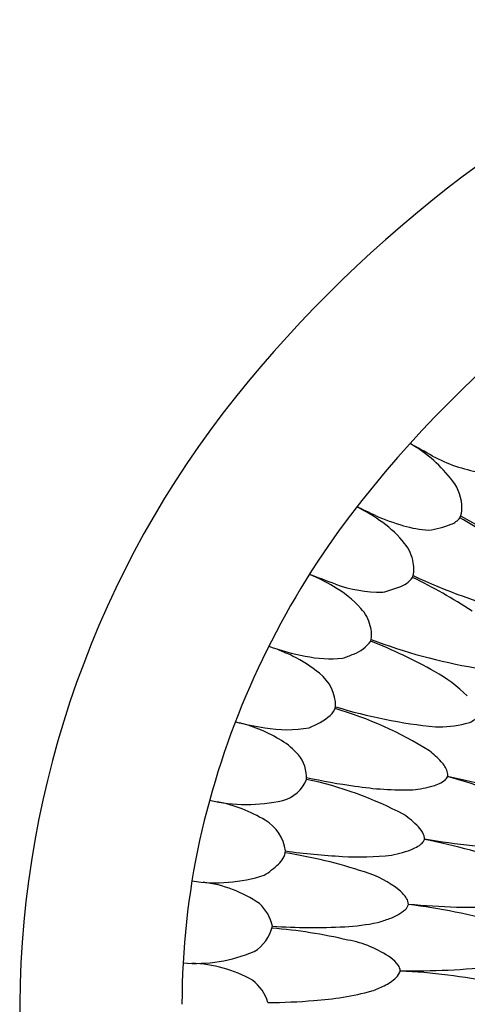
# Model space of a CAD drawing. Units: inches. Extents: x 327.1 to 346.3, y 58.4 to 74.5.
# Drawn here: x 327.1 to 330.3, y 66.4 to 73.6 of the extents above; entities that cross this region are included whole.
import ezdxf

# ---------------------------------------------------------------- set-up
doc = ezdxf.new("R2010")
doc.units = ezdxf.units.IN
doc.header["$LTSCALE"] = 0.64311
doc.header["$MEASUREMENT"] = 0
doc.layers.get('0').update_dxf_attribs({"color": 255, "linetype": 'CONTINUOUS'})

msp = doc.modelspace()

# ---------------------------------------------------------------- linework, layer by layer
for centre, radius, start, end in [((335.9193, 65.004), 9.3161, 112.88131, 141.21895), ((335.7435, 65.2438), 7.8399, 113.21856, 144.8436), ((334.2636, 66.3531), 7.1804, 141.33627, 179.49469), ((328.589, 67.8983), 2.9259, 59.06848, 62.78689), ((329.392, 69.5738), 1.0706, 37.70236, 59.37474), ((330.6455, 71.4647), 1.1923, 242.3949, 259.87112), ((329.9784, 70.0293), 0.3281, 359.52401, 37.39872), ((328.0727, 66.7535), 3.599, 63.53104, 65.91665), ((328.947, 68.8537), 1.3261, 53.85137, 63.37458), ((330.1531, 70.0256), 0.1534, 334.79952, 0.34462), ((330.3632, 71.5626), 1.7294, 246.6153, 253.77273), ((329.2794, 69.2948), 0.774, 38.08005, 54.46231), ((330.172, 70.0537), 0.152, 291.80013, 322.06514), ((328.4193, 66.709), 3.752, 52.94419, 60.0598), ((332.2197, 73.3479), 3.8843, 240.33273, 251.98444), ((330.1216, 70.7261), 0.8587, 253.65932, 266.12416), ((329.9729, 70.5509), 0.6876, 277.57112, 291.81595), ((329.6709, 69.5893), 0.2843, 8.44347, 40.01614), ((334.3715, 66.2773), 6.1232, 145.35812, 167.42688), ((329.7664, 69.587), 0.1909, 341.22499, 13.34582), ((315.4809, 32.443), 39.5572, 69.42196, 69.71589), ((328.6402, 68.2164), 1.4419, 59.55076, 66.98467), ((329.7893, 69.64), 0.1949, 287.4728, 324.04702), ((328.3777, 66.2515), 3.6307, 56.5225, 64.38924), ((331.602, 73.0164), 3.8499, 244.60655, 256.35724), ((328.9814, 68.7718), 0.7903, 41.86172, 60.46872), ((329.7266, 70.4354), 1.0183, 250.37095, 270.13638), ((329.4644, 70.4777), 1.0931, 284.01164, 290.53701), ((329.3696, 69.1095), 0.2759, 13.20041, 43.43518), ((329.449, 69.1098), 0.1994, 345.87866, 18.35309), ((329.4254, 69.2199), 0.2689, 290.01383, 323.79399), ((328.3361, 65.7198), 3.5876, 60.40445, 68.64729), ((331.0101, 72.5953), 3.7763, 248.81079, 260.76395), ((329.5089, 70.7714), 1.8514, 250.75278, 259.26302), ((328.1359, 66.9413), 2.2192, 65.02404, 68.68653), ((328.6735, 68.1216), 0.9224, 49.87263, 64.33363), ((329.3543, 69.855), 0.9225, 258.0914, 275.14824), ((328.8972, 70.4525), 1.6095, 289.60067, 292.66484), ((329.5945, 67.9018), 1.0689, 45.32825, 61.29403), ((329.082, 68.5866), 0.3038, 359.28143, 52.2673), ((329.2723, 68.6099), 0.1166, 310.13028, 346.57056), ((328.6207, 65.9467), 2.7316, 57.96525, 73.8187), ((330.5065, 72.2789), 3.8623, 253.13178, 264.1508), ((328.9566, 69.0084), 0.625, 292.19307, 308.70989), ((330.2971, 68.6297), 0.1729, 281.82195, 310.21238), ((329.1649, 70.4353), 2.0269, 255.44941, 261.63119), ((328.4233, 67.4127), 1.0853, 58.40327, 75.87468), ((329.032, 69.3957), 0.9793, 260.46734, 279.4441), ((330.1366, 69.2449), 0.8085, 268.31931, 284.02382), ((328.7213, 67.8926), 0.5204, 40.94778, 58.67578), ((328.9186, 68.0695), 0.2555, 356.56004, 39.98243), ((329.6708, 67.744), 0.6542, 42.12364, 52.426), ((330.0168, 68.048), 0.1937, 18.9324, 44.07886), ((328.9399, 68.1446), 0.2507, 284.1074, 338.85115), ((328.6243, 65.4209), 2.69, 62.08922, 78.21504), ((330.0294, 71.8246), 3.8517, 257.17102, 262.50666), ((330.0317, 68.2533), 0.2543, 284.6763, 306.88124), ((330.1393, 68.1009), 0.068, 311.43442, 337.15388), ((330.1314, 68.0889), 0.0721, 348.45386, 17.67402), ((329.1462, 64.1282), 4.0851, 65.38423, 75.02192), ((331.4616, 73.1644), 5.2393, 256.09699, 263.83578), ((329.8988, 70.4347), 2.4572, 261.29896, 271.16432), ((329.8215, 69.0033), 1.0332, 277.07261, 285.41602), ((328.736, 69.0717), 1.1998, 257.0827, 282.75696), ((328.3355, 66.8817), 1.0265, 58.4426, 79.36707), ((329.5157, 67.2486), 0.661, 44.26323, 56.2029), ((328.7185, 67.4931), 0.3052, 7.68535, 59.63908), ((329.8543, 67.5773), 0.1892, 23.98613, 44.53475), ((329.9543, 67.6231), 0.0792, 5.60515, 23.1831), ((329.9824, 67.6248), 0.0511, 350.91905, 6.77183), ((330.9158, 72.8429), 5.296, 260.4085, 268.04023), ((333.8738, 66.4146), 5.6076, 167.68916, 179.98133), ((329.6148, 68.388), 0.9038, 281.39687, 291.9995), ((329.8258, 67.8314), 0.309, 294.39778, 303.48925), ((329.927, 67.676), 0.1235, 304.09957, 320.75857), ((329.964, 67.6419), 0.0733, 323.08724, 339.85116), ((329.2523, 63.5353), 4.1554, 69.66315, 79.17289), ((328.8682, 67.5536), 0.154, 311.31368, 352.65104), ((328.4762, 64.0052), 3.5562, 71.64014, 81.22973), ((329.6262, 71.6529), 4.1633, 261.64005, 267.37593), ((329.5683, 69.5497), 2.06, 266.30729, 276.27521), ((328.483, 67.9503), 0.7068, 302.81937, 313.53413), ((328.5139, 68.4577), 1.1563, 261.29611, 287.73483), ((329.3995, 66.699), 0.7092, 50.55078, 73.88408), ((328.3125, 66.4003), 0.9113, 55.31471, 83.2171), ((329.708, 67.0639), 0.2315, 32.43527, 52.14941), ((328.6215, 66.9198), 0.3111, 12.19915, 47.63432), ((329.8415, 67.163), 0.0775, 313.26226, 344.86124), ((329.8369, 67.1447), 0.0794, 358.6288, 33.10878), ((330.3953, 71.9946), 4.8713, 264.35656, 272.62187), ((329.413, 62.879), 4.2933, 74.02518, 83.26763), ((329.6583, 67.3888), 0.368, 289.16444, 309.93192), ((328.6402, 67.0506), 0.2926, 301.15582, 347.1598), ((329.2198, 71.1027), 4.1276, 265.91145, 273.22606), ((329.355, 68.7201), 1.7412, 273.19536, 281.20219), ((329.3807, 68.076), 1.1089, 286.37044, 291.05763), ((328.6208, 63.234), 3.7491, 76.81113, 85.39578), ((329.3372, 66.1103), 0.7863, 54.92814, 79.81519), ((328.3603, 67.8366), 1.1226, 265.60783, 292.59208), ((328.3123, 65.7592), 0.9553, 60.70302, 88.42702), ((329.6783, 66.5877), 0.1996, 34.80404, 56.30907), ((329.7809, 66.6574), 0.0756, 0.76642, 35.87106), ((329.9831, 71.2707), 4.6101, 268.42531, 277.11545), ((329.7523, 66.6906), 0.1091, 313.44914, 342.79912), ((329.6553, 62.2082), 4.4548, 78.46562, 87.41069), ((328.595, 66.3436), 0.3099, 15.9902, 53.3865), ((329.4153, 67.1947), 0.7205, 289.10509, 296.74625), ((329.5791, 66.8795), 0.3653, 296.05353, 312.80117), ((329.1015, 68.5313), 2.091, 273.47223, 285.24012), ((334.2636, 66.4798), 7.1804, 180.50531, 218.66373), ((328.8602, 70.8656), 4.4368, 270.42186, 274.75701)]:
    msp.add_arc(centre, radius, start, end)

doc.saveas('drawing.dxf')
